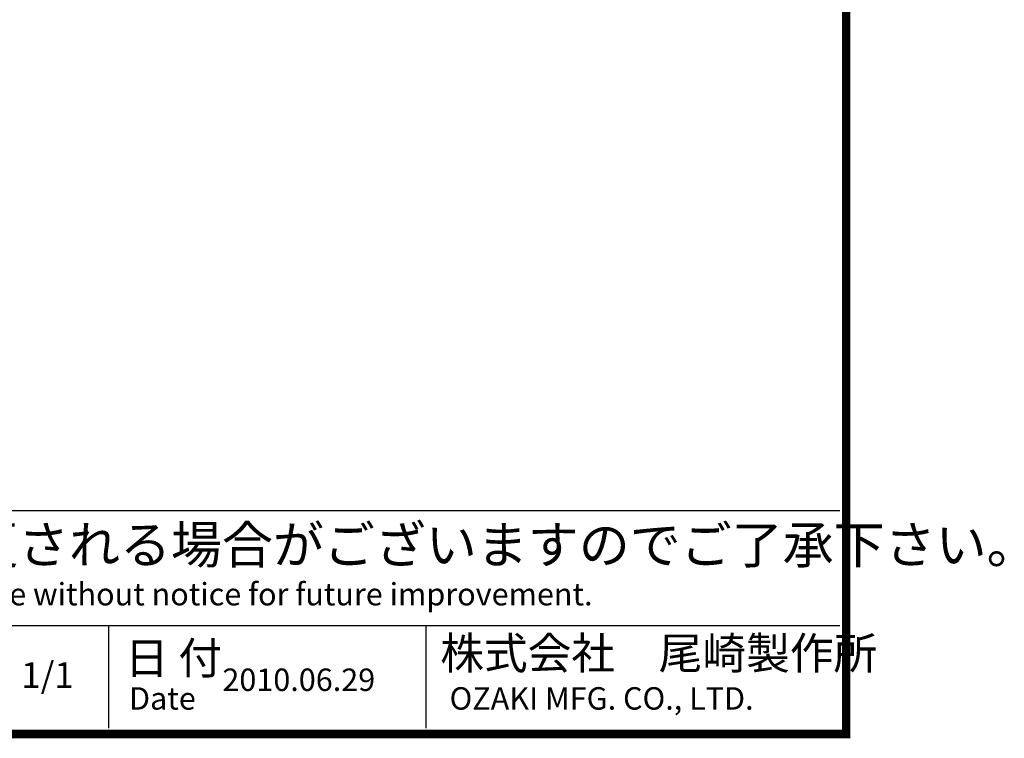
# Model space of a CAD drawing. Extents: x -415 to 5, y 40 to 324.
# Drawn here: x -87 to 5, y 40 to 108 of the extents above; entities that cross this region are included whole.
import ezdxf

# ---------------------------------------------------------------- set-up
doc = ezdxf.new("R2010")
doc.units = 0
doc.layers.add('C', color=7, linetype='CONTINUOUS')
doc.styles.add('STYLE3', font='romans.shx', dxfattribs={"bigfont": 'bigfont.shx'})

msp = doc.modelspace()

# ---------------------------------------------------------------- linework, layer by layer
at = {"layer": 'C'}
for p, q in [((-151.077, 61.773), (-10.286, 61.773)), ((-151.077, 50.993), (-10.286, 50.993)), ((-78.787, 50.993), (-78.787, 41.378)), ((-49.054, 50.993), (-49.054, 41.378))]:
    msp.add_line(p, q, dxfattribs=at)
at = {"layer": 'C', "const_width": 0.8}
msp.add_lwpolyline([(-414.82, 323.34), (-9.686, 323.34), (-9.686, 40.84), (-414.82, 40.84), (-414.82, 323.34)], dxfattribs=at)

# ---------------------------------------------------------------- texts
at = {"layer": 'C', "linetype": 'CONTINUOUS', "style": 'STYLE3'}
for s, height, p in [('仕様及び外観は予告なく変更される場合がございますのでご了承下さい。', 3.5, (-149.328, 56.82)), ('Design and specifications are subject to change without notice for future improvement.', 2.1, (-149.619, 52.891)), ('日 付', 3, (-77.238, 46.459)), ('株式会社\u3000尾崎製作所', 3, (-47.705, 46.914)), ('1/1', 2.4, (-86.948, 45.166)), ('2010.06.29', 2.1, (-68.11, 44.875)), ('Date', 2.1, (-76.855, 43.126)), ('OZAKI MFG. CO., LTD.', 2.1, (-46.831, 43.126))]:
    msp.add_text(s, height=height, dxfattribs=at).set_placement(p)

doc.saveas('drawing.dxf')
